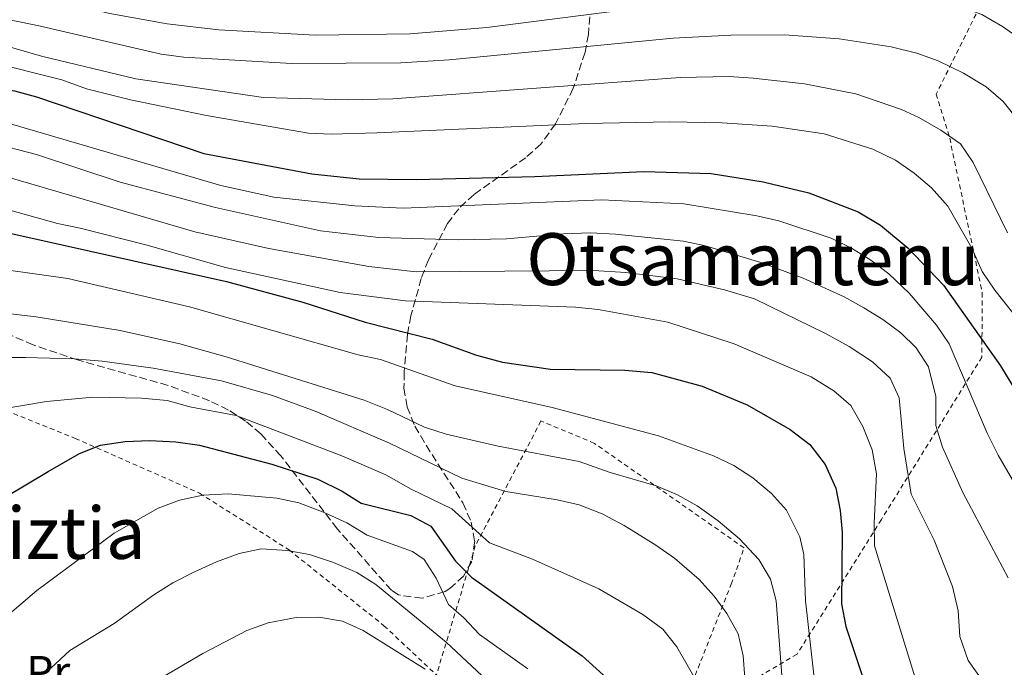
# Model space of a CAD drawing. Units: metres. Extents: x 586485 to 589907, y 4768307 to 4770667.
# Drawn here: x 589115 to 589333, y 4770304 to 4770448 of the extents above; entities that cross this region are included whole.
import ezdxf
from ezdxf.enums import TextEntityAlignment as Align

# ---------------------------------------------------------------- set-up
doc = ezdxf.new("R2010")
doc.units = ezdxf.units.M
doc.header["$MEASUREMENT"] = 0
doc.linetypes.add('DGN Style 2', pattern=[1.7399219301090239, 1.043953158065414, -0.6959687720436097])
doc.linetypes.add('DGN Style 3', pattern=[2.435890702152634, 1.739921930109024, -0.6959687720436097])
for name, color, linetype, lineweight in [('Curva de nivel directora', 30, 'Continuous', 30), ('Curva de nivel intermedia', 30, 'Continuous', 0), ('Etiqueta de uso rústico', 92, 'Continuous', 0), ('Tela metálica o alambrada', 7, 'DGN Style 2', 0), ('Texto de rotulación de espacio menor sin especificar', 7, 'Continuous', 0), ('Zona arbolada', 92, 'DGN Style 3', 0)]:
    doc.layers.add(name, color=color, linetype=linetype, lineweight=lineweight)
doc.styles.add('Style-Arial', font='arial.ttf')

msp = doc.modelspace()

# ---------------------------------------------------------------- linework, layer by layer
at = {"layer": 'Curva de nivel directora', "color": 30, "linetype": 'Continuous', "lineweight": 30, "flags": 128}
for points, elevation in [([(589098.7500000002, 4770433.960000001), (589103.9499999993, 4770433.470000002), (589105.7599999999, 4770433.160000001), (589113.8800000001, 4770431.790000001), (589118.6999999993, 4770430.480000001), (589155.7400000006, 4770417.970000001), (589179.6500000004, 4770413.42), (589190.149999999, 4770412.310000001), (589202.8299999991, 4770412.160000001), (589229.0199999989, 4770412.820000002), (589253.1699999999, 4770413.930000001), (589268.11, 4770413.490000002), (589279.5999999987, 4770411.640000001), (589289.7099999984, 4770409.27), (589300.6200000006, 4770405.050000002), (589305.5899999995, 4770402.09), (589311.7099999993, 4770397.010000002), (589319.499999999, 4770388.830000001), (589332.1799999991, 4770370.940000001), (589337.5799999993, 4770361.970000001)], 600.0000000000001), ([(589088.1199999996, 4770404.950000001), (589095.9499999996, 4770403.770000001), (589099.8299999998, 4770403.180000001), (589160.7999999989, 4770389.590000001), (589177.7100000002, 4770385.010000001), (589191.4900000001, 4770380.65), (589206.3000000004, 4770376.880000002), (589216.1500000008, 4770373.340000001), (589221.9099999988, 4770371.750000002), (589232.5100000001, 4770370.220000001), (589249.0100000004, 4770369.99), (589254.9600000003, 4770369.449999999), (589266.1099999994, 4770366.440000001), (589276.0599999982, 4770362.29), (589285.6099999992, 4770356.850000001), (589289.9599999988, 4770353.53), (589293.3200000006, 4770349.12), (589295.6600000008, 4770343.850000001), (589296.6599999998, 4770338.95), (589297.1000000002, 4770334.109999999), (589296.9500000004, 4770318.25), (589297.9099999993, 4770313.240000002), (589304.6100000005, 4770293.130000002)], 625.0000000000001), ([(589068.4500000001, 4770300.630000001), (589076.7999999986, 4770313.410000001), (589083.9699999989, 4770321.850000001), (589087.5099999995, 4770325.390000002), (589096.0199999989, 4770331.500000001), (589112.1700000003, 4770342.100000001), (589121.2800000008, 4770347.54), (589128.2199999989, 4770351.53), (589132.8700000002, 4770353.380000001), (589138.36, 4770354.180000001), (589143.8299999994, 4770354.4), (589149.5499999991, 4770354.150000002), (589154.7799999994, 4770353.390000002), (589170.8300000003, 4770349.160000001), (589181.0299999994, 4770345.900000002), (589186.4000000006, 4770343.210000001), (589190.6299999995, 4770340.53), (589201.5899999987, 4770337.84), (589205.9999999988, 4770335.440000001), (589211.4699999981, 4770327.700000001), (589215.0600000002, 4770324.210000002), (589239.4999999995, 4770306.740000002), (589248.8200000003, 4770298.390000001)], 650.0000000000001)]:
    msp.add_lwpolyline(points, dxfattribs=dict(at, elevation=elevation))
at = {"layer": 'Curva de nivel intermedia', "color": 30, "linetype": 'Continuous', "lineweight": 0, "flags": 128}
for points, elevation in [([(589336.7900000003, 4770443.119999999), (589332.5900000003, 4770446.09), (589328.0100000005, 4770448.699999998), (589323.3099999999, 4770450.390000001), (589318.1700000013, 4770451.470000001), (589307.4800000003, 4770452.67), (589284.3000000016, 4770453.62), (589272.7600000014, 4770452.849999999), (589218.4100000006, 4770445.859999999), (589201.4400000012, 4770444.42), (589180.3900000001, 4770444.119999998), (589159.0599999998, 4770445.289999999), (589147.6100000013, 4770446.609999998), (589134.9600000002, 4770448.91), (589081.1200000013, 4770461.630000001), (589069.7100000008, 4770465.48), (589065.0800000017, 4770467.33), (589060.6100000013, 4770469.57), (589041.390000001, 4770480.259999999), (588995.23, 4770505.939999999), (588982.2400000015, 4770513.449999998), (588973.77, 4770518.769999999), (588954.8400000003, 4770532.109999998)], 580.0000000000001), ([(588947.2600000009, 4770523.8), (588959.6100000002, 4770515.310000001), (588963.9199999997, 4770512.82), (588975.3000000012, 4770507.420000001), (588998.7999999997, 4770494.060000001), (589038.55, 4770473.92), (589041.5300000019, 4770472.279999999), (589060.5700000012, 4770461.81), (589069.7100000008, 4770457.84), (589087.1800000009, 4770452.789999999), (589118.9500000018, 4770446.259999999), (589146.3000000014, 4770439.939999999), (589151.3500000007, 4770439.25), (589175.2000000001, 4770437.859999999)], 585), ([(589175.2000000001, 4770437.859999999), (589199.3700000013, 4770438.039999999), (589210.1100000015, 4770438.689999999), (589259.680000001, 4770443.480000001), (589272.4300000005, 4770444.16), (589284.3600000018, 4770444.199999998), (589296.4299999997, 4770443.34), (589307.9500000019, 4770441.560000001), (589313.6000000003, 4770440.140000001), (589318.3099999998, 4770438.460000001), (589323.9900000016, 4770435.720000001), (589328.9400000003, 4770432.689999999), (589332.7300000011, 4770429.449999998), (589336.1900000012, 4770425.13)], 585), ([(589108.5300000013, 4770442.720000001), (589119.8500000003, 4770439.46), (589140.7400000005, 4770434.489999998), (589168.9600000017, 4770430.32), (589187.620000001, 4770429.849999999), (589197.6200000012, 4770430.039999999), (589261.1900000019, 4770434.75), (589272.1100000008, 4770434.970000001), (589277.4100000005, 4770434.649999999), (589288.7400000006, 4770433.329999999), (589300.14, 4770431.179999999), (589310.2100000017, 4770427.67), (589314.0600000008, 4770425.91), (589318.9600000002, 4770423.13), (589323.2699999998, 4770420.080000001), (589326.1100000006, 4770415.970000001), (589333.6600000011, 4770400.359999999)], 590.0000000000001), ([(589108.3800000016, 4770438.26), (589124.3000000005, 4770434.259999999), (589129.760000001, 4770432.260000001), (589139.5100000009, 4770429.810000001), (589156.3500000008, 4770426.359999999), (589178.9700000009, 4770422.439999999), (589183.9700000009, 4770422.230000001), (589194.0400000005, 4770422.510000001), (589240.3500000011, 4770424.550000001), (589258.9099999999, 4770424.96), (589270.5599999996, 4770424.770000001), (589281.5700000002, 4770423.999999999), (589293.1399999994, 4770422.269999999), (589303.9000000019, 4770418.9), (589308.930000001, 4770416.470000001)], 595), ([(589111.6800000007, 4770424.899999999), (589159.5500000016, 4770410.900000001), (589171.2500000006, 4770408.259999999), (589189.1600000011, 4770406.359999999), (589199.9000000011, 4770405.82), (589243.8899999994, 4770407.720000001), (589262.0599999992, 4770406.769999998), (589278.2000000017, 4770404.140000001), (589283.07, 4770403.009999999), (589294.6500000004, 4770399.180000001), (589299.1800000012, 4770397), (589303.4300000002, 4770394.359999998), (589307.4100000011, 4770391.33), (589311.9500000007, 4770387.039999999), (589317.9800000013, 4770379.930000001), (589320.7900000009, 4770375.789999999), (589329.2199999997, 4770356.05), (589331.6600000005, 4770351.159999999), (589337.9500000003, 4770340.229999999)], 605), ([(589108.3600000015, 4770420.369999999), (589118.7400000016, 4770417.759999999), (589137.230000001, 4770411.63), (589158.3700000015, 4770405.999999999), (589181.5599999992, 4770400.84), (589194.5299999999, 4770399.32), (589212.1000000007, 4770398.86), (589222.7400000002, 4770399.079999999), (589235.4299999992, 4770400.189999999), (589241.3700000005, 4770400.38), (589246.9000000004, 4770400.08), (589261.9600000009, 4770398.520000001), (589266.8600000005, 4770397.519999999), (589279.0900000012, 4770393.819999999), (589288.4500000001, 4770390.33), (589297.5300000015, 4770386.2), (589301.8900000001, 4770383.779999999), (589306.060000001, 4770381.220000001), (589310.0500000007, 4770378.24), (589313.4600000017, 4770374.900000001), (589316.1900000009, 4770370.720000002), (589317.8000000002, 4770364.140000001), (589317.8300000015, 4770357.719999999), (589319.3300000012, 4770352.949999999), (589323.8399999996, 4770342.929999999), (589333.850000001, 4770324.050000001)], 610), ([(589308.930000001, 4770416.470000001), (589313.0300000003, 4770413.599999999), (589316.8400000012, 4770410.36), (589320.4900000015, 4770406.29), (589325.7700000008, 4770397.029999999), (589328.0700000009, 4770391.83), (589330.8800000005, 4770387.699999999), (589337.4100000017, 4770379.499999999), (589344.2100000011, 4770369.960000001), (589353.1400000006, 4770359.319999999), (589359.8000000014, 4770350.100000001), (589362.0000000009, 4770345.619999998), (589363.940000001, 4770340.509999998), (589364.7200000011, 4770328.720000001), (589366.6100000021, 4770324.100000001), (589369.1900000015, 4770319.390000001), (589373.1800000012, 4770315.74), (589377.8900000008, 4770314.41), (589383.4200000007, 4770314.429999998), (589388.3800000005, 4770313.859999998), (589394.1600000006, 4770311.829999999), (589398.2700000012, 4770308.970000001), (589401.5600000013, 4770305.080000001), (589408.2400000001, 4770294.869999998)], 595), ([(589324.9800000018, 4770305.730000001), (589323.14, 4770311.02), (589322.7700000012, 4770316.689999998), (589321.5500000007, 4770322.140000001), (589317.4400000003, 4770332.399999999), (589312.3799999999, 4770342.550000002), (589310.7100000002, 4770352.690000001), (589309.7400000001, 4770363.859999999), (589307.7000000017, 4770368.199999998), (589303.7800000011, 4770371.859999999), (589298.6200000001, 4770375.25), (589293.400000001, 4770378.140000001), (589277.6500000019, 4770385.810000001), (589271.02, 4770387.769999999), (589260.5599999995, 4770390.179999999), (589249.1800000002, 4770391.609999999), (589242.040000001, 4770392.060000001), (589202.8000000002, 4770391.75), (589192.2800000013, 4770392.939999999), (589170.170000001, 4770396.939999999), (589153.7699999993, 4770400.59), (589112.120000001, 4770412.779999998)], 615.0000000000001), ([(589313.8700000007, 4770299.980000001), (589304.2300000004, 4770331.099999998), (589304.1500000021, 4770336.109999999), (589304.6799999997, 4770347.050000001), (589303.7000000007, 4770352.359999999), (589301.6599999999, 4770357.539999999), (589298.9900000012, 4770362.149999999), (589295.2200000006, 4770365.429999999), (589290.2400000005, 4770368.49), (589273.1600000013, 4770375.789999999), (589258.5299999999, 4770380.640000001), (589243.1000000006, 4770383.390000001), (589238.0500000012, 4770383.96), (589200.4199999997, 4770385.33), (589185.9700000014, 4770387.199999999), (589160.5400000018, 4770392.710000001), (589142.8900000006, 4770397.74), (589128.3600000018, 4770401.449999998), (589123.3300000007, 4770402.430000001), (589107.6900000009, 4770406.8)], 620), ([(589290.8900000008, 4770301.9), (589288.9800000021, 4770318.91), (589288.6199999999, 4770329.209999999), (589287.7000000012, 4770333.109999999), (589284.7400000019, 4770338.970000001), (589281.4699999995, 4770342.730000001), (589277.300000001, 4770346.159999999), (589273.0800000009, 4770348.869999998), (589268.5800000015, 4770351.039999999), (589256.44, 4770355.490000002), (589232.9200000014, 4770361.73), (589211.4300000002, 4770366.539999999), (589194.8499999996, 4770372.319999999), (589189.9700000002, 4770373.41), (589152.6100000015, 4770384.029999999), (589125.6399999994, 4770390.259999999), (589104.0300000019, 4770393.31)], 630), ([(589107.9000000011, 4770383.06), (589118.6400000011, 4770381.83), (589137.24, 4770378.800000002), (589150.4200000009, 4770375.84), (589160.7100000016, 4770372.960000001), (589191.2300000008, 4770363.359999998), (589196.4600000011, 4770361.28), (589204.6500000008, 4770357.34), (589209.4299999997, 4770355.859999999), (589220.9600000009, 4770353.159999999), (589238.8700000015, 4770349.76), (589245.7600000004, 4770347.359999999), (589255.9200000014, 4770344.38), (589260.6100000008, 4770342.390000001), (589264.9699999995, 4770339.960000001), (589269.640000001, 4770336.65), (589274.3700000006, 4770332.679999999), (589278.6599999999, 4770328.119999999), (589281.2100000003, 4770323.769999999), (589282.5100000012, 4770318.939999999), (589283.7400000005, 4770302.45)], 635), ([(589092.2700000004, 4770372.829999999), (589116.3099999998, 4770372.810000001), (589127.0200000008, 4770372.5), (589133.2400000013, 4770372), (589144.5400000003, 4770370.42), (589159.6400000011, 4770367.63), (589171.0000000002, 4770364.349999999), (589180.3800000013, 4770360.92), (589196.8500000001, 4770353.850000001), (589212.8600000007, 4770346.099999999), (589222.5999999995, 4770343.15), (589234.01, 4770341.289999999), (589238.8800000004, 4770340.180000001), (589243.9499999998, 4770338.180000001), (589248.7900000013, 4770335.609999998), (589255.85, 4770331.239999999), (589259.9400000003, 4770328.349999999), (589265.4299999999, 4770323.669999998), (589268.7800000004, 4770319.96), (589271.57, 4770316.149999999), (589274.0700000012, 4770311.65), (589275.1999999998, 4770306.769999999), (589275.8800000016, 4770297.05)], 640.0000000000001), ([(589110.3799999999, 4770361.289999999), (589120.920000001, 4770363.019999999), (589131.1800000004, 4770364), (589141.9699999996, 4770363.819999999), (589147.6400000004, 4770363.289999999), (589152.6300000015, 4770361.91), (589162.9100000011, 4770359.95), (589186.2900000011, 4770351.019999998), (589196.0499999998, 4770346.81), (589201.6500000012, 4770343.689999999), (589210.65, 4770339.319999999), (589218.9800000006, 4770331.749999999), (589228.5000000002, 4770328.189999998), (589243.190000002, 4770321.569999999), (589252.970000001, 4770315.949999998), (589257.41, 4770312.699999998), (589260.4600000011, 4770308.730000001), (589265.9400000017, 4770299.249999999)], 645), ([(589227.500000001, 4770303.919999998), (589216.7900000003, 4770311.489999999), (589213.3600000015, 4770315.140000002), (589209.9200000014, 4770318.099999999), (589207.1699999999, 4770323.92), (589204.5500000003, 4770328.119999999), (589201.9300000007, 4770329.849999999), (589191.9300000004, 4770333.499999999), (589187.400000002, 4770336.21), (589182.3900000007, 4770338.519999999), (589176.7900000016, 4770340.66), (589171.8899999998, 4770341.659999999), (589161.1200000007, 4770342.640000001), (589155.5100000004, 4770342.29), (589150.4000000008, 4770341.21), (589145.6599999999, 4770339.46), (589135.9300000002, 4770333.930000001), (589118.7900000009, 4770321.21), (589108.6200000008, 4770312.56), (589105.3600000018, 4770308.78), (589098.9300000012, 4770299.390000001)], 655), ([(589121.8700000009, 4770304.01), (589126.12, 4770307.970000001), (589135.9100000003, 4770313.9), (589144.7100000001, 4770320.249999999), (589148.9300000002, 4770322.929999999), (589153.6799999998, 4770325.359999998), (589158.5800000015, 4770327.59), (589163.5900000005, 4770329.429999999), (589168.4900000001, 4770330.460000001), (589174.190000002, 4770330.099999999), (589179.1699999998, 4770329.179999998), (589184.5000000007, 4770327.42), (589189.6500000006, 4770325.24), (589193.8799999995, 4770322.56), (589209.4100000019, 4770309.810000001), (589220.770000001, 4770299.130000001)], 659.9999999999999), ([(589204.7699999993, 4770303.84), (589191.0099999995, 4770312.380000001), (589186.4400000009, 4770314.41), (589181.2199999995, 4770315.359999998), (589176.2199999995, 4770315.26), (589169.980000001, 4770314.100000001), (589165.2900000016, 4770312.369999999), (589155.5599999996, 4770307.279999998), (589146.63, 4770302.019999999)], 665.0000000000001), ([(589331.1200000019, 4770297.09), (589324.9800000018, 4770305.730000001)], 615.0000000000001)]:
    msp.add_lwpolyline(points, dxfattribs=dict(at, elevation=elevation))
at = {"layer": 'Tela metálica o alambrada', "color": 7, "linetype": 'DGN Style 2', "lineweight": 0}
for points in [[(589421.1600000003, 4770282.560000001, 589.3800000000047), (589409.3399999999, 4770315, 586.5399999999936), (589392.5599999996, 4770333.58, 583.3899999999994), (589385.1900000004, 4770345.51, 582.6000000000058), (589377.7100000001, 4770397.25, 573.9400000000023), (589361.4199999999, 4770437.689999999, 569.4799999999959), (589349.8799999999, 4770458.369999999, 570.529999999999), (589337.5999999996, 4770470.609999999, 570), (589317.9199999999, 4770431.109999999, 586.5399999999936), (589320.9000000004, 4770421.32, 591), (589328.1200000001, 4770387.119999999, 596.5200000000041), (589328.0099999999, 4770372.869999999, 603.2700000000041), (589305.7999999998, 4770336.939999999, 617.5899999999965), (589287.0999999996, 4770307.130000001, 633.0599999999977), (589260.0599999996, 4770291.119999999, 648.9400000000023)], [(589166.1399999997, 4770271.060000001, 674.8399999999965), (589161.8200000003, 4770256.84, 674.0500000000029), (589155.1900000004, 4770252.310000001, 672.3899999999994), (589133.2199999997, 4770247.789999999, 666.6999999999971), (589117.3899999997, 4770249.230000001, 661.8000000000029), (589103.7300000004, 4770250.619999999, 658.6499999999943), (589079.7100000001, 4770249.9, 654.0099999999948), (589062.3300000001, 4770248.859999999, 652.3999999999943), (589062.9400000004, 4770278.09, 650.5599999999977), (589062.9100000003, 4770324.630000001, 647.4100000000036), (589062.8600000005, 4770363.82, 641.4600000000064), (589065.1900000004, 4770367.789999999, 640.5899999999965), (589071.0499999998, 4770370.859999999, 640.320000000007), (589082.6299999999, 4770372.119999999, 640.8500000000058), (589091.3300000001, 4770370.16, 641.9900000000052), (589108.7699999996, 4770362.300000001, 645.2299999999959), (589127.2999999998, 4770354.9, 648.5200000000041), (589154.8399999999, 4770342.76, 655.0599999999977), (589174.6299999999, 4770330.220000001, 660.3099999999977), (589195.6500000004, 4770313.430000001, 663.7200000000012), (589207.2599999999, 4770302.529999999, 665.2100000000064)], [(589260.0599999996, 4770291.119999999, 648.9400000000023), (589272.5199999996, 4770322.600000001, 637.8600000000006), (589275.3799999999, 4770330.640000001, 634.4400000000023), (589242.2599999999, 4770353.789999999, 634.0899999999965), (589230.4100000003, 4770358.75, 633.5500000000029), (589215.8700000001, 4770331.100000001, 645.4499999999971), (589207.2599999999, 4770302.529999999, 665.2100000000064)]]:
    msp.add_polyline3d(points, dxfattribs=at)
at = {"layer": 'Zona arbolada', "color": 92, "linetype": 'DGN Style 3', "lineweight": 0}
msp.add_polyline3d([(589241.2300000004, 4770448.210000001, 590.3699999999953), (589240.9199999999, 4770444.300000001, 593.3000000000029), (589240.1699999999, 4770440.34, 596.1999999999971), (589237.54, 4770432.369999999, 601.820000000007), (589233.6299999999, 4770424.5, 607.0899999999965), (589230.3899999997, 4770420.039999999, 610.029999999999), (589227.0300000003, 4770417.02, 612.0899999999965), (589215.5899999999, 4770408.880000001, 617.6900000000023), (589212.2000000002, 4770405.730000001, 619.6699999999983), (589209.7100000001, 4770402.460000001, 621.6100000000006), (589205.5099999999, 4770394.390000001, 626.5599999999977), (589203.9100000003, 4770390.300000001, 629.2100000000064), (589201.6100000005, 4770382.039999999, 634.6699999999983), (589200.8799999999, 4770377.890000001, 637.3999999999943), (589200.1299999999, 4770369.539999999, 642.6499999999943), (589200.0800000001, 4770366.029999999, 644.7100000000064), (589200.7599999999, 4770361.83, 646.9499999999971), (589202.5099999999, 4770357.609999999, 648.929999999993), (589204.9699999997, 4770353.369999999, 650.7200000000012), (589213.1399999997, 4770340.600000001, 655.6999999999971), (589214.9600000001, 4770336.359999999, 657.4499999999971), (589215.7300000004, 4770332.140000001, 659.3699999999953), (589215.0899999999, 4770327.67, 662.8399999999965), (589213.2599999999, 4770324.430000001, 666.9199999999983), (589210.25, 4770321.699999999, 670.0099999999948), (589209.1699999999, 4770321, 670.4400000000023), (589204.1100000005, 4770319.51, 670.4900000000052), (589198.8399999999, 4770320.230000001, 669.1199999999953), (589197.29, 4770321.279999999, 668.3399999999965), (589185.3099999996, 4770334.869999999, 659.8699999999953), (589172.8300000001, 4770351, 652.6499999999943), (589168.3899999997, 4770355.890000001, 650.75), (589165.0199999996, 4770358.730000001, 649.6300000000047), (589161.2100000001, 4770361.15, 648.5599999999977), (589157.04, 4770363.230000001, 647.529999999999), (589147.8600000005, 4770366.619999999, 645.6300000000047), (589127.8300000001, 4770372.25, 642.5), (589118, 4770375.57, 641.2899999999936), (589113.3399999999, 4770377.59, 640.779999999999)], dxfattribs=at)
msp.add_polyline3d([(589241.2300000004, 4770448.210000001, 590.3699999999953), (589240.9199999999, 4770444.300000001, 593.3000000000029), (589240.1699999999, 4770440.34, 596.1999999999971), (589237.54, 4770432.369999999, 601.820000000007), (589233.6299999999, 4770424.5, 607.0899999999965), (589230.3899999997, 4770420.039999999, 610.029999999999), (589227.0300000003, 4770417.02, 612.0899999999965), (589215.5899999999, 4770408.880000001, 617.6900000000023), (589212.2000000002, 4770405.730000001, 619.6699999999983), (589209.7100000001, 4770402.460000001, 621.6100000000006), (589205.5099999999, 4770394.390000001, 626.5599999999977), (589203.9100000003, 4770390.300000001, 629.2100000000064), (589201.6100000005, 4770382.039999999, 634.6699999999983), (589200.8799999999, 4770377.890000001, 637.3999999999943), (589200.1299999999, 4770369.539999999, 642.6499999999943), (589200.0800000001, 4770366.029999999, 644.7100000000064), (589200.7599999999, 4770361.83, 646.9499999999971), (589202.5099999999, 4770357.609999999, 648.929999999993), (589204.9699999997, 4770353.369999999, 650.7200000000012), (589213.1399999997, 4770340.600000001, 655.6999999999971), (589214.9600000001, 4770336.359999999, 657.4499999999971), (589215.7300000004, 4770332.140000001, 659.3699999999953), (589215.0899999999, 4770327.67, 662.8399999999965), (589213.2599999999, 4770324.430000001, 666.9199999999983), (589210.25, 4770321.699999999, 670.0099999999948), (589209.1699999999, 4770321, 670.4400000000023), (589204.1100000005, 4770319.51, 670.4900000000052), (589198.8399999999, 4770320.230000001, 669.1199999999953), (589197.29, 4770321.279999999, 668.3399999999965), (589185.3099999996, 4770334.869999999, 659.8699999999953), (589172.8300000001, 4770351, 652.6499999999943), (589168.3899999997, 4770355.890000001, 650.75), (589165.0199999996, 4770358.730000001, 649.6300000000047), (589161.2100000001, 4770361.15, 648.5599999999977), (589157.04, 4770363.230000001, 647.529999999999), (589147.8600000005, 4770366.619999999, 645.6300000000047), (589127.8300000001, 4770372.25, 642.5), (589118, 4770375.57, 641.2899999999936), (589113.3399999999, 4770377.59, 640.779999999999)], dxfattribs=at)

# ---------------------------------------------------------------- texts
at = {"layer": 'Etiqueta de uso rústico', "color": 92, "linetype": 'Continuous', "lineweight": 0, "style": 'Style-Arial'}
msp.add_text('Pr', height=7.000000000000002, dxfattribs=at).set_placement((589121.3054566069, 4770303.240010002, 659.1300000000047), align=Align.MIDDLE_CENTER)
at = {"layer": 'Texto de rotulación de espacio menor sin especificar', "color": 7, "linetype": 'Continuous', "lineweight": 0, "style": 'Style-Arial'}
for s, p in [('Otsamantenu', (589277.3319282497, 4770394.56001, 612.4900000000052)), ('Sorogaingo Hariztia', (589070.3795511246, 4770333.970010001, 643.779999999999))]:
    msp.add_text(s, height=11.5, dxfattribs=at).set_placement(p, align=Align.MIDDLE_CENTER)

doc.saveas('drawing.dxf')
